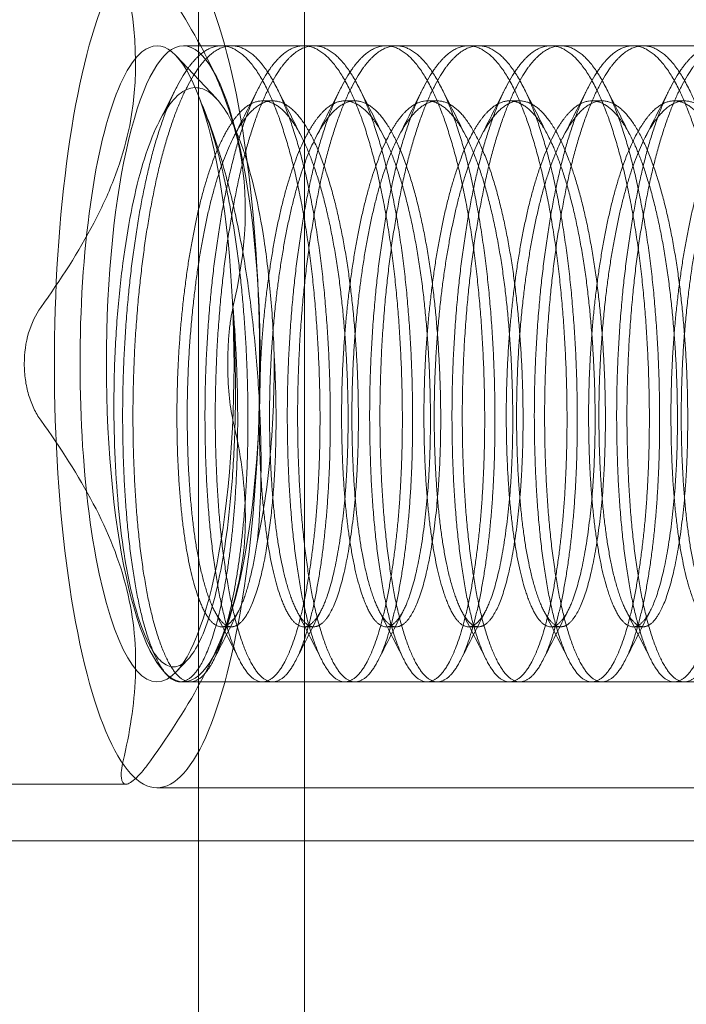
# Model space of a CAD drawing. Extents: x -497 to 185, y -531 to 7.
# Drawn here: x -177 to -177, y -252 to -252 of the extents above; entities that cross this region are included whole.
import ezdxf

# ---------------------------------------------------------------- set-up
doc = ezdxf.new("R2010")
doc.units = 0
doc.header["$MEASUREMENT"] = 0
doc.header["$PDMODE"] = 68
doc.header["$PDSIZE"] = 5
doc.styles.get("Standard").update_dxf_attribs({"font": 'Helvetica LT 57 Condensed_0.ttf'})
doc.dimstyles.new('FEET-METERS', dxfattribs={"dimtxt": 12, "dimasz": 7, "dimexe": 3, "dimexo": 3, "dimgap": 3, "dimtad": 0, "dimdec": 1, "dimzin": 3, "dimdsep": 46, "dimlunit": 4, "dimtxsty": 'Standard', "dimcen": 0.09, "dimadec": 0, "dimazin": 0, "dimtfac": 2, "dimtdec": 1, "dimtofl": 0, "dimtmove": 0, "dimatfit": 3, "dimfxl": 1, "dimfrac": 2, "dimtolj": 1, "dimtzin": 3, "dimarcsym": 0})

# ---------------------------------------------------------------- blocks, each defined once
blk = doc.blocks.new('*D70')
at = {"color": 0, "lineweight": -2, "transparency": 16777216}
for p, q in [((-273.82007, -204.73309), (-273.82007, -7.52095)), ((139.94661, -381.04268), (139.94661, -7.52095)), ((-266.82007, -10.52095), (-131.96709, -10.52095)), ((132.94661, -10.52095), (-29.95028, -10.52095))]:
    blk.add_line(p, q, dxfattribs=at)
at = {"color": 0, "lineweight": 0, "transparency": 16777216}
for points in [[(-266.82007, -9.35428), (-266.82007, -11.68762), (-273.82007, -10.52095)], [(132.94661, -9.35428), (132.94661, -11.68762), (139.94661, -10.52095)]]:
    blk.add_solid(points, dxfattribs=at)
at = {"layer": 'Defpoints', "color": 0, "lineweight": 0, "transparency": 16777216}
for p in [(-273.82007, -10.52095), (-273.82007, -207.73309), (139.94661, -384.04268)]:
    blk.add_point(p, dxfattribs=at)
at = {"color": 0, "lineweight": 0, "transparency": 16777216, "insert": (-80.95868, -10.52095), "char_height": 12, "attachment_point": 5}
blk.add_mtext('\\A1;34\'-6" [10.5M]', dxfattribs=at)
blk = doc.blocks.new('*D71')
at = {"color": 0, "lineweight": -2, "transparency": 16777216}
for p, q in [((-78.50894, -38.1438), (-301.15589, -38.1438)), ((-298.15589, -45.1438), (-298.15589, -159.85536)), ((-298.15589, -479.25857), (-298.15589, -261.87217)), ((34.31632, -486.25857), (-301.15589, -486.25857))]:
    blk.add_line(p, q, dxfattribs=at)
at = {"color": 0, "lineweight": 0, "transparency": 16777216}
for points in [[(-299.32255, -45.1438), (-296.98922, -45.1438), (-298.15589, -38.1438)], [(-299.32255, -479.25857), (-296.98922, -479.25857), (-298.15589, -486.25857)]]:
    blk.add_solid(points, dxfattribs=at)
at = {"layer": 'Defpoints', "color": 0, "lineweight": 0, "transparency": 16777216}
for p in [(-75.50894, -38.1438), (-298.15589, -486.25857), (37.31632, -486.25857)]:
    blk.add_point(p, dxfattribs=at)
at = {"color": 0, "lineweight": 0, "transparency": 16777216, "insert": (-298.15589, -210.86376), "char_height": 12, "attachment_point": 5, "rotation": 90}
blk.add_mtext('\\A1;37\'-4" [11.4M]', dxfattribs=at)
blk = doc.blocks.new('new block')
at = {"color": 0, "linetype": 'Continuous', "lineweight": 0}
for p, q in [((-177.23113, -238.27388), (-177.23113, -252.58638)), ((-177.16863, -241.76566), (-177.16863, -252.58638)), ((-176.46714, -251.85013), (-177.23998, -251.85013)), ((-177.21156, -251.85013), (-177.21762, -251.85013)), ((-177.16305, -251.85013), (-177.16911, -251.85013)), ((-177.11453, -251.85013), (-177.12059, -251.85013)), ((-177.06602, -251.85013), (-177.07208, -251.85013)), ((-177.0175, -251.85013), (-177.02357, -251.85013)), ((-176.96899, -251.85013), (-176.97505, -251.85013)), ((-177.22049, -251.88128), (-177.24419, -251.85605)), ((-177.22039, -251.86852), (-177.22627, -251.85688)), ((-177.1873, -251.88261), (-177.19337, -251.88261)), ((-177.13879, -251.88261), (-177.14485, -251.88261)), ((-177.09027, -251.88261), (-177.09634, -251.88261)), ((-177.04176, -251.88261), (-177.04782, -251.88261)), ((-176.99324, -251.88261), (-176.99931, -251.88261)), ((-176.94473, -251.88261), (-176.95079, -251.88261)), ((-177.21156, -252.19265), (-177.21762, -252.19265)), ((-177.16305, -252.19265), (-177.16911, -252.19265)), ((-177.11453, -252.19265), (-177.12059, -252.19265)), ((-177.06602, -252.19265), (-177.07208, -252.19265)), ((-177.0175, -252.19265), (-177.02357, -252.19265)), ((-176.96899, -252.19265), (-176.97505, -252.19265)), ((-177.25541, -252.21237), (-177.26035, -252.20262)), ((-177.23722, -252.21179), (-177.24419, -252.21921)), ((-177.22039, -252.20675), (-177.22629, -252.21841)), ((-177.23582, -252.22513), (-177.24188, -252.22513)), ((-176.46714, -252.22513), (-177.23998, -252.22513)), ((-177.1873, -252.22513), (-177.19337, -252.22513)), ((-177.13879, -252.22513), (-177.14485, -252.22513)), ((-177.09027, -252.22513), (-177.09634, -252.22513)), ((-177.04176, -252.22513), (-177.04782, -252.22513)), ((-176.99324, -252.22513), (-176.99931, -252.22513)), ((-176.94473, -252.22513), (-176.95079, -252.22513)), ((-177.27377, -252.28545), (-177.42191, -252.28545)), ((-176.52778, -252.28763), (-177.2555, -252.28763)), ((-176.70971, -252.31888), (-177.43743, -252.31888))]:
    blk.add_line(p, q, dxfattribs=at)
for centre, major_axis, start_param, end_param in [((-177.2555, -252.03763), (0, -0.25), 0.197266, 3.338859), ((-177.2555, -252.03763), (0, 0.25), 0.197266, 3.338859), ((-177.2555, -252.03763), (0, 0.1875), -0.588132, 0.197266), ((-177.23998, -252.03763), (0, 0.1875), 0, 1.570796), ((-177.23998, -252.03763), (0, 0.1875), -1.570796, 0), ((-177.2555, -252.03763), (0, 0.1875), 0.197266, 3.338859), ((-177.2555, -252.03763), (0, 0.1875), -1.37353, -0.588132), ((-177.2555, -252.03763), (0, -0.1875), 0.197266, 1.768062), ((-177.23998, -252.03763), (0, -0.1875), -1.570796, 0), ((-177.23998, -252.03763), (0, -0.1875), 0, 1.570796)]:
    blk.add_ellipse(centre, major_axis=major_axis, ratio=0.241922, start_param=start_param, end_param=end_param, dxfattribs=at)
for points, knots in [([(-177.324, -252.0044), (-177.31228, -251.98808), (-177.30162, -251.97158), (-177.28843, -251.94639), (-177.28451, -251.93791), (-177.27783, -251.92077), (-177.27507, -251.91205), (-177.26482, -251.86909), (-177.26781, -251.83606), (-177.27541, -251.80358)], [0.000000297, 0.000000297, 0.000000297, 0.000000297, 0.001848126, 0.001848126, 0.00277204, 0.00277204, 0.003695955, 0.003695955, 0.007391612, 0.007391612, 0.007391612, 0.007391612]), ([(-177.25933, -251.80358), (-177.24762, -251.8199), (-177.23696, -251.83639), (-177.22377, -251.86159), (-177.21985, -251.87007), (-177.21317, -251.88721), (-177.21041, -251.89593), (-177.20015, -251.93889), (-177.20315, -251.97192), (-177.21075, -252.0044)], [0.000000297, 0.000000297, 0.000000297, 0.000000297, 0.001848126, 0.001848126, 0.00277204, 0.00277204, 0.003695955, 0.003695955, 0.007391612, 0.007391612, 0.007391612, 0.007391612]), ([(-177.18652, -252.03154), (-177.1869, -252.01995), (-177.18757, -252.00858), (-177.18953, -251.98629), (-177.19083, -251.97525), (-177.19396, -251.95461), (-177.19579, -251.94489), (-177.19998, -251.92669), (-177.20228, -251.91849), (-177.20724, -251.904), (-177.20995, -251.89762), (-177.21559, -251.88721), (-177.21852, -251.88312), (-177.22464, -251.87722), (-177.22776, -251.87549), (-177.23398, -251.87445), (-177.23713, -251.87516), (-177.2402, -251.87708)], [0, 0, 0, 0, 0.000871495, 0.000871495, 0.001742991, 0.001742991, 0.002614486, 0.002614486, 0.003485981, 0.003485981, 0.004357476, 0.004357476, 0.005228972, 0.005228972, 0.006100467, 0.006100467, 0.006971962, 0.006971962, 0.006971962, 0.006971962]), ([(-177.2402, -251.87708), (-177.2432, -251.87896), (-177.24614, -251.88195), (-177.25189, -251.89011), (-177.25469, -251.89532), (-177.25992, -251.9075), (-177.26237, -251.91452), (-177.26695, -251.93046), (-177.26898, -251.93912), (-177.27262, -251.95774), (-177.27425, -251.96782), (-177.27697, -251.98862), (-177.27808, -251.99934), (-177.27978, -252.02142), (-177.28037, -252.03278), (-177.28097, -252.05517), (-177.28098, -252.06632), (-177.28049, -252.08852), (-177.27999, -252.09923), (-177.27852, -252.11986), (-177.27754, -252.12988), (-177.27514, -252.14853), (-177.27373, -252.15715), (-177.27051, -252.17297), (-177.26868, -252.18021), (-177.26476, -252.19265), (-177.26269, -252.19797), (-177.25829, -252.20673), (-177.25599, -252.21012), (-177.25133, -252.21476), (-177.24894, -252.21605), (-177.24408, -252.21649), (-177.24168, -252.21562), (-177.2393, -252.21372)], [0.00697196, 0.00697196, 0.00697196, 0.00697196, 0.00782557, 0.00782557, 0.00867917, 0.00867917, 0.00953278, 0.00953278, 0.01038638, 0.01038638, 0.01123999, 0.01123999, 0.01209359, 0.01209359, 0.0129472, 0.0129472, 0.0138008, 0.0138008, 0.01465441, 0.01465441, 0.01550801, 0.01550801, 0.01636162, 0.01636162, 0.01721522, 0.01721522, 0.01806883, 0.01806883, 0.01892243, 0.01892243, 0.01977604, 0.01977604, 0.02062964, 0.02062964, 0.02062964, 0.02062964]), ([(-177.23034, -251.88163), (-177.22683, -251.88955), (-177.22353, -251.89834), (-177.2173, -251.91756), (-177.21435, -251.92814), (-177.20905, -251.95024), (-177.20669, -251.96176), (-177.20358, -251.97976), (-177.20261, -251.98591), (-177.20087, -251.99819), (-177.20009, -252.00434), (-177.19797, -252.02283), (-177.19682, -252.03528), (-177.19512, -252.05989), (-177.19457, -252.07174), (-177.1941, -252.09454), (-177.19417, -252.10557), (-177.19492, -252.12559), (-177.1956, -252.13474), (-177.19645, -252.14286)], [0, 0, 0, 0, 0.000946558, 0.000946558, 0.001893116, 0.001893116, 0.002839674, 0.002839674, 0.003312953, 0.003312953, 0.003786232, 0.003786232, 0.00473279, 0.00473279, 0.005679348, 0.005679348, 0.006625906, 0.006625906, 0.007572464, 0.007572464, 0.007572464, 0.007572464]), ([(-177.2393, -252.21372), (-177.23676, -252.21169), (-177.23424, -252.20845), (-177.22947, -252.19976), (-177.22722, -252.19436), (-177.22299, -252.18145), (-177.221, -252.1739), (-177.21748, -252.1573), (-177.21591, -252.14819), (-177.21319, -252.12831), (-177.21209, -252.11779), (-177.21041, -252.09587), (-177.20983, -252.08432), (-177.20922, -252.0608), (-177.2092, -252.04893), (-177.20969, -252.02498), (-177.21022, -252.01283), (-177.21102, -252.00088)], [0.020629641, 0.020629641, 0.020629641, 0.020629641, 0.021542195, 0.021542195, 0.022454749, 0.022454749, 0.023367302, 0.023367302, 0.024279856, 0.024279856, 0.02519241, 0.02519241, 0.026104963, 0.026104963, 0.027017517, 0.027017517, 0.027930071, 0.027930071, 0.027930071, 0.027930071]), ([(-177.33372, -252.03763), (-177.33372, -252.03138), (-177.33283, -252.02509), (-177.32947, -252.01372), (-177.32703, -252.00863), (-177.324, -252.0044)], [0.0009531589, 0.0009531589, 0.0009531589, 0.0009531589, 0.0014292549, 0.0014292549, 0.0019053509, 0.0019053509, 0.0019053509, 0.0019053509]), ([(-177.21075, -252.0044), (-177.21125, -252.00651), (-177.21168, -252.00882), (-177.21244, -252.01383), (-177.21277, -252.01656), (-177.21329, -252.02225), (-177.21348, -252.0252), (-177.21375, -252.03133), (-177.21382, -252.03451), (-177.21382, -252.03763)], [0.0000002954, 0.0000002954, 0.0000002954, 0.0000002954, 0.0002385113, 0.0002385113, 0.0004767272, 0.0004767272, 0.0007149431, 0.0007149431, 0.0009531589, 0.0009531589, 0.0009531589, 0.0009531589]), ([(-177.19645, -252.14286), (-177.1931, -252.12789), (-177.19049, -252.11024), (-177.18794, -252.08156), (-177.18733, -252.07177), (-177.18657, -252.0519), (-177.18642, -252.04173), (-177.18652, -252.03154)], [0, 0, 0, 0, 0.001552413, 0.001552413, 0.002328619, 0.002328619, 0.003104826, 0.003104826, 0.003104826, 0.003104826]), ([(-177.324, -252.07086), (-177.32551, -252.06875), (-177.32687, -252.06644), (-177.32927, -252.06143), (-177.33031, -252.0587), (-177.33199, -252.05301), (-177.33263, -252.05006), (-177.3335, -252.04393), (-177.33372, -252.04076), (-177.33372, -252.03763)], [0.0000002954, 0.0000002954, 0.0000002954, 0.0000002954, 0.0002385113, 0.0002385113, 0.0004767272, 0.0004767272, 0.0007149431, 0.0007149431, 0.0009531589, 0.0009531589, 0.0009531589, 0.0009531589]), ([(-177.21382, -252.03763), (-177.21382, -252.04388), (-177.21355, -252.05017), (-177.21251, -252.06154), (-177.21174, -252.06663), (-177.21075, -252.07086)], [0.0009531589, 0.0009531589, 0.0009531589, 0.0009531589, 0.0014292549, 0.0014292549, 0.0019053509, 0.0019053509, 0.0019053509, 0.0019053509]), ([(-177.27541, -252.27168), (-177.27159, -252.25536), (-177.26892, -252.23887), (-177.26792, -252.21367), (-177.2681, -252.2052), (-177.26971, -252.18805), (-177.27117, -252.17934), (-177.2817, -252.13637), (-177.30068, -252.10334), (-177.324, -252.07086)], [0.000000297, 0.000000297, 0.000000297, 0.000000297, 0.001848126, 0.001848126, 0.00277204, 0.00277204, 0.003695955, 0.003695955, 0.007391612, 0.007391612, 0.007391612, 0.007391612]), ([(-177.21075, -252.07086), (-177.20693, -252.08719), (-177.20425, -252.10368), (-177.20326, -252.12888), (-177.20344, -252.13735), (-177.20505, -252.1545), (-177.20651, -252.16321), (-177.21704, -252.20617), (-177.23602, -252.2392), (-177.25933, -252.27168)], [0.000000297, 0.000000297, 0.000000297, 0.000000297, 0.001848126, 0.001848126, 0.00277204, 0.00277204, 0.003695955, 0.003695955, 0.007391612, 0.007391612, 0.007391612, 0.007391612]), ([(-177.25933, -252.27168), (-177.26085, -252.2738), (-177.26231, -252.2757), (-177.26509, -252.27909), (-177.26644, -252.28057), (-177.26892, -252.28297), (-177.27005, -252.28388), (-177.2721, -252.28513), (-177.27301, -252.28545), (-177.27528, -252.28545), (-177.27622, -252.28417), (-177.27678, -252.27938), (-177.2764, -252.27591), (-177.27541, -252.27168)], [0.000000295, 0.000000295, 0.000000295, 0.000000295, 0.000238427, 0.000238427, 0.000476559, 0.000476559, 0.000714691, 0.000714691, 0.000952823, 0.000952823, 0.001429087, 0.001429087, 0.001905351, 0.001905351, 0.001905351, 0.001905351])]:
    blk.add_open_spline(points, degree=3, knots=knots, dxfattribs=at)
for points, weights, knots in [([(-177.22801, -251.85377), (-177.20655, -251.83855), (-177.18789, -251.88163), (-177.16922, -251.92472), (-177.16251, -252.00088), (-177.15579, -252.07704), (-177.16319, -252.14166), (-177.17058, -252.20627), (-177.18597, -252.22149)], [1, 0.923879532511, 1, 0.923879532511, 1, 0.923879532511, 1, 0.923879532511, 1], [0.05, 0.05, 0.05, 0.05833333, 0.05833333, 0.06666667, 0.06666667, 0.075, 0.075, 0.08333333, 0.08333333, 0.08333333]), ([(-177.17991, -252.22149), (-177.16451, -252.20627), (-177.15712, -252.14166), (-177.14973, -252.07704), (-177.15644, -252.00088), (-177.16316, -251.92472), (-177.18182, -251.88163), (-177.20049, -251.83855), (-177.22194, -251.85377)], [1, 0.923879532511, 1, 0.923879532511, 1, 0.923879532511, 1, 0.923879532511, 1], [0.85, 0.85, 0.85, 0.85833333, 0.85833333, 0.86666667, 0.86666667, 0.875, 0.875, 0.88333333, 0.88333333, 0.88333333]), ([(-177.17949, -251.85377), (-177.15804, -251.83855), (-177.13937, -251.88163), (-177.12071, -251.92472), (-177.11399, -252.00088), (-177.10728, -252.07704), (-177.11467, -252.14166), (-177.12206, -252.20627), (-177.13746, -252.22149)], [1, 0.923879532511, 1, 0.923879532511, 1, 0.923879532511, 1, 0.923879532511, 1], [0.11666667, 0.11666667, 0.11666667, 0.125, 0.125, 0.13333333, 0.13333333, 0.14166667, 0.14166667, 0.15, 0.15, 0.15]), ([(-177.13139, -252.22149), (-177.116, -252.20627), (-177.10861, -252.14166), (-177.10121, -252.07704), (-177.10793, -252.00088), (-177.11464, -251.92472), (-177.13331, -251.88163), (-177.15197, -251.83855), (-177.17343, -251.85377)], [1, 0.923879532511, 1, 0.923879532511, 1, 0.923879532511, 1, 0.923879532511, 1], [0.78333333, 0.78333333, 0.78333333, 0.79166667, 0.79166667, 0.8, 0.8, 0.80833333, 0.80833333, 0.81666667, 0.81666667, 0.81666667]), ([(-177.13098, -251.85377), (-177.10952, -251.83855), (-177.09086, -251.88163), (-177.07219, -251.92472), (-177.06548, -252.00088), (-177.05876, -252.07704), (-177.06616, -252.14166), (-177.07355, -252.20627), (-177.08894, -252.22149)], [1, 0.923879532511, 1, 0.923879532511, 1, 0.923879532511, 1, 0.923879532511, 1], [0.18333333, 0.18333333, 0.18333333, 0.19166667, 0.19166667, 0.2, 0.2, 0.20833333, 0.20833333, 0.21666667, 0.21666667, 0.21666667]), ([(-177.08288, -252.22149), (-177.06748, -252.20627), (-177.06009, -252.14166), (-177.0527, -252.07704), (-177.05941, -252.00088), (-177.06613, -251.92472), (-177.08479, -251.88163), (-177.10346, -251.83855), (-177.12491, -251.85377)], [1, 0.923879532511, 1, 0.923879532511, 1, 0.923879532511, 1, 0.923879532511, 1], [0.71666667, 0.71666667, 0.71666667, 0.725, 0.725, 0.73333333, 0.73333333, 0.74166667, 0.74166667, 0.75, 0.75, 0.75]), ([(-177.08246, -251.85377), (-177.06101, -251.83855), (-177.04234, -251.88163), (-177.02368, -251.92472), (-177.01696, -252.00088), (-177.01025, -252.07704), (-177.01764, -252.14166), (-177.02503, -252.20627), (-177.04043, -252.22149)], [1, 0.923879532511, 1, 0.923879532511, 1, 0.923879532511, 1, 0.923879532511, 1], [0.25, 0.25, 0.25, 0.25833333, 0.25833333, 0.26666667, 0.26666667, 0.275, 0.275, 0.28333333, 0.28333333, 0.28333333]), ([(-177.03436, -252.22149), (-177.01897, -252.20627), (-177.01158, -252.14166), (-177.00419, -252.07704), (-177.0109, -252.00088), (-177.01761, -251.92472), (-177.03628, -251.88163), (-177.05494, -251.83855), (-177.0764, -251.85377)], [1, 0.923879532511, 1, 0.923879532511, 1, 0.923879532511, 1, 0.923879532511, 1], [0.65, 0.65, 0.65, 0.65833333, 0.65833333, 0.66666667, 0.66666667, 0.675, 0.675, 0.68333333, 0.68333333, 0.68333333]), ([(-177.03395, -251.85377), (-177.01249, -251.83855), (-176.99383, -251.88163), (-176.97516, -251.92472), (-176.96845, -252.00088), (-176.96173, -252.07704), (-176.96913, -252.14166), (-176.97652, -252.20627), (-176.99191, -252.22149)], [1, 0.923879532511, 1, 0.923879532511, 1, 0.923879532511, 1, 0.923879532511, 1], [0.31666667, 0.31666667, 0.31666667, 0.325, 0.325, 0.33333333, 0.33333333, 0.34166667, 0.34166667, 0.35, 0.35, 0.35]), ([(-176.98585, -252.22149), (-176.97045, -252.20627), (-176.96306, -252.14166), (-176.95567, -252.07704), (-176.96239, -252.00088), (-176.9691, -251.92472), (-176.98776, -251.88163), (-177.00643, -251.83855), (-177.02788, -251.85377)], [1, 0.923879532511, 1, 0.923879532511, 1, 0.923879532511, 1, 0.923879532511, 1], [0.58333333, 0.58333333, 0.58333333, 0.59166667, 0.59166667, 0.6, 0.6, 0.60833333, 0.60833333, 0.61666667, 0.61666667, 0.61666667]), ([(-176.98543, -251.85377), (-176.96398, -251.83855), (-176.94531, -251.88163), (-176.92665, -251.92472), (-176.91993, -252.00088), (-176.91322, -252.07704), (-176.92061, -252.14166), (-176.928, -252.20627), (-176.9434, -252.22149)], [1, 0.923879532511, 1, 0.923879532511, 1, 0.923879532511, 1, 0.923879532511, 1], [0.38333333, 0.38333333, 0.38333333, 0.39166667, 0.39166667, 0.4, 0.4, 0.40833333, 0.40833333, 0.41666667, 0.41666667, 0.41666667]), ([(-176.93733, -252.22149), (-176.92194, -252.20627), (-176.91455, -252.14166), (-176.90716, -252.07704), (-176.91387, -252.00088), (-176.92058, -251.92472), (-176.93925, -251.88163), (-176.95791, -251.83855), (-176.97937, -251.85377)], [1, 0.923879532511, 1, 0.923879532511, 1, 0.923879532511, 1, 0.923879532511, 1], [0.51666667, 0.51666667, 0.51666667, 0.525, 0.525, 0.53333333, 0.53333333, 0.54166667, 0.54166667, 0.55, 0.55, 0.55]), ([(-177.23449, -252.22149), (-177.24988, -252.23672), (-177.26248, -252.19363), (-177.27508, -252.15054), (-177.27573, -252.07438), (-177.27638, -251.99822), (-177.26292, -251.9336), (-177.24946, -251.86899), (-177.22801, -251.85377)], [1, 0.923879532511, 1, 0.923879532511, 1, 0.923879532511, 1, 0.923879532511, 1], [0.01666667, 0.01666667, 0.01666667, 0.025, 0.025, 0.03333333, 0.03333333, 0.04166667, 0.04166667, 0.05, 0.05, 0.05]), ([(-177.22194, -251.85377), (-177.2434, -251.86899), (-177.25686, -251.9336), (-177.27031, -251.99822), (-177.26966, -252.07438), (-177.26901, -252.15054), (-177.25641, -252.19363), (-177.24381, -252.23672), (-177.22842, -252.22149)], [1, 0.923879532511, 1, 0.923879532511, 1, 0.923879532511, 1, 0.923879532511, 1], [0.88333333, 0.88333333, 0.88333333, 0.89166667, 0.89166667, 0.9, 0.9, 0.90833333, 0.90833333, 0.91666667, 0.91666667, 0.91666667]), ([(-177.18597, -252.22149), (-177.20136, -252.23672), (-177.21396, -252.19363), (-177.22656, -252.15054), (-177.22721, -252.07438), (-177.22786, -251.99822), (-177.21441, -251.9336), (-177.20095, -251.86899), (-177.17949, -251.85377)], [1, 0.923879532511, 1, 0.923879532511, 1, 0.923879532511, 1, 0.923879532511, 1], [0.08333333, 0.08333333, 0.08333333, 0.09166667, 0.09166667, 0.1, 0.1, 0.10833333, 0.10833333, 0.11666667, 0.11666667, 0.11666667]), ([(-177.17343, -251.85377), (-177.19489, -251.86899), (-177.20834, -251.9336), (-177.2218, -251.99822), (-177.22115, -252.07438), (-177.2205, -252.15054), (-177.2079, -252.19363), (-177.1953, -252.23672), (-177.17991, -252.22149)], [1, 0.923879532511, 1, 0.923879532511, 1, 0.923879532511, 1, 0.923879532511, 1], [0.81666667, 0.81666667, 0.81666667, 0.825, 0.825, 0.83333333, 0.83333333, 0.84166667, 0.84166667, 0.85, 0.85, 0.85]), ([(-177.13746, -252.22149), (-177.15285, -252.23672), (-177.16545, -252.19363), (-177.17805, -252.15054), (-177.1787, -252.07438), (-177.17935, -251.99822), (-177.16589, -251.9336), (-177.15244, -251.86899), (-177.13098, -251.85377)], [1, 0.923879532511, 1, 0.923879532511, 1, 0.923879532511, 1, 0.923879532511, 1], [0.15, 0.15, 0.15, 0.15833333, 0.15833333, 0.16666667, 0.16666667, 0.175, 0.175, 0.18333333, 0.18333333, 0.18333333]), ([(-177.12491, -251.85377), (-177.14637, -251.86899), (-177.15983, -251.9336), (-177.17328, -251.99822), (-177.17263, -252.07438), (-177.17198, -252.15054), (-177.15938, -252.19363), (-177.14678, -252.23672), (-177.13139, -252.22149)], [1, 0.923879532511, 1, 0.923879532511, 1, 0.923879532511, 1, 0.923879532511, 1], [0.75, 0.75, 0.75, 0.75833333, 0.75833333, 0.76666667, 0.76666667, 0.775, 0.775, 0.78333333, 0.78333333, 0.78333333]), ([(-177.08894, -252.22149), (-177.10433, -252.23672), (-177.11693, -252.19363), (-177.12953, -252.15054), (-177.13018, -252.07438), (-177.13083, -251.99822), (-177.11738, -251.9336), (-177.10392, -251.86899), (-177.08246, -251.85377)], [1, 0.923879532511, 1, 0.923879532511, 1, 0.923879532511, 1, 0.923879532511, 1], [0.21666667, 0.21666667, 0.21666667, 0.225, 0.225, 0.23333333, 0.23333333, 0.24166667, 0.24166667, 0.25, 0.25, 0.25]), ([(-177.0764, -251.85377), (-177.09786, -251.86899), (-177.11131, -251.9336), (-177.12477, -251.99822), (-177.12412, -252.07438), (-177.12347, -252.15054), (-177.11087, -252.19363), (-177.09827, -252.23672), (-177.08288, -252.22149)], [1, 0.923879532511, 1, 0.923879532511, 1, 0.923879532511, 1, 0.923879532511, 1], [0.68333333, 0.68333333, 0.68333333, 0.69166667, 0.69166667, 0.7, 0.7, 0.70833333, 0.70833333, 0.71666667, 0.71666667, 0.71666667]), ([(-177.04043, -252.22149), (-177.05582, -252.23672), (-177.06842, -252.19363), (-177.08102, -252.15054), (-177.08167, -252.07438), (-177.08232, -251.99822), (-177.06886, -251.9336), (-177.05541, -251.86899), (-177.03395, -251.85377)], [1, 0.923879532511, 1, 0.923879532511, 1, 0.923879532511, 1, 0.923879532511, 1], [0.28333333, 0.28333333, 0.28333333, 0.29166667, 0.29166667, 0.3, 0.3, 0.30833333, 0.30833333, 0.31666667, 0.31666667, 0.31666667]), ([(-177.02788, -251.85377), (-177.04934, -251.86899), (-177.0628, -251.9336), (-177.07625, -251.99822), (-177.0756, -252.07438), (-177.07495, -252.15054), (-177.06235, -252.19363), (-177.04975, -252.23672), (-177.03436, -252.22149)], [1, 0.923879532511, 1, 0.923879532511, 1, 0.923879532511, 1, 0.923879532511, 1], [0.61666667, 0.61666667, 0.61666667, 0.625, 0.625, 0.63333333, 0.63333333, 0.64166667, 0.64166667, 0.65, 0.65, 0.65]), ([(-176.99191, -252.22149), (-177.0073, -252.23672), (-177.0199, -252.19363), (-177.0325, -252.15054), (-177.03315, -252.07438), (-177.0338, -251.99822), (-177.02035, -251.9336), (-177.00689, -251.86899), (-176.98543, -251.85377)], [1, 0.923879532511, 1, 0.923879532511, 1, 0.923879532511, 1, 0.923879532511, 1], [0.35, 0.35, 0.35, 0.35833333, 0.35833333, 0.36666667, 0.36666667, 0.375, 0.375, 0.38333333, 0.38333333, 0.38333333]), ([(-176.97937, -251.85377), (-177.00083, -251.86899), (-177.01428, -251.9336), (-177.02774, -251.99822), (-177.02709, -252.07438), (-177.02644, -252.15054), (-177.01384, -252.19363), (-177.00124, -252.23672), (-176.98585, -252.22149)], [1, 0.923879532511, 1, 0.923879532511, 1, 0.923879532511, 1, 0.923879532511, 1], [0.55, 0.55, 0.55, 0.55833333, 0.55833333, 0.56666667, 0.56666667, 0.575, 0.575, 0.58333333, 0.58333333, 0.58333333]), ([(-176.9434, -252.22149), (-176.95879, -252.23672), (-176.97139, -252.19363), (-176.98399, -252.15054), (-176.98464, -252.07438), (-176.98529, -251.99822), (-176.97183, -251.9336), (-176.95838, -251.86899), (-176.93692, -251.85377)], [1, 0.923879532511, 1, 0.923879532511, 1, 0.923879532511, 1, 0.923879532511, 1], [0.41666667, 0.41666667, 0.41666667, 0.425, 0.425, 0.43333333, 0.43333333, 0.44166667, 0.44166667, 0.45, 0.45, 0.45]), ([(-176.93086, -251.85377), (-176.95231, -251.86899), (-176.96577, -251.9336), (-176.97922, -251.99822), (-176.97857, -252.07438), (-176.97792, -252.15054), (-176.96532, -252.19363), (-176.95272, -252.23672), (-176.93733, -252.22149)], [1, 0.923879532511, 1, 0.923879532511, 1, 0.923879532511, 1, 0.923879532511, 1], [0.48333333, 0.48333333, 0.48333333, 0.49166667, 0.49166667, 0.5, 0.5, 0.50833333, 0.50833333, 0.51666667, 0.51666667, 0.51666667]), ([(-177.19645, -252.14286), (-177.20221, -252.17979), (-177.21177, -252.18965), (-177.22397, -252.20223), (-177.23386, -252.16661), (-177.24375, -252.13098), (-177.24377, -252.06801), (-177.24378, -252.00505), (-177.23213, -251.95162), (-177.22048, -251.8982), (-177.20221, -251.88561), (-177.18395, -251.87303), (-177.16799, -251.90865), (-177.15203, -251.94428), (-177.14596, -252.00725), (-177.13988, -252.07022), (-177.14547, -252.12364), (-177.15105, -252.17706), (-177.16325, -252.18965), (-177.17545, -252.20223), (-177.18535, -252.16661), (-177.19524, -252.13098), (-177.19525, -252.06801), (-177.19526, -252.00505), (-177.18361, -251.95162), (-177.17196, -251.8982), (-177.1537, -251.88561), (-177.13543, -251.87303), (-177.11947, -251.90865), (-177.10352, -251.94428), (-177.09744, -252.00725), (-177.09136, -252.07022), (-177.09695, -252.12364), (-177.10254, -252.17706), (-177.11474, -252.18965), (-177.12694, -252.20223), (-177.13683, -252.16661), (-177.14672, -252.13098), (-177.14674, -252.06801), (-177.14675, -252.00505), (-177.1351, -251.95162), (-177.12345, -251.8982), (-177.10518, -251.88561), (-177.08692, -251.87303), (-177.07096, -251.90865), (-177.055, -251.94428), (-177.04893, -252.00725), (-177.04285, -252.07022), (-177.04844, -252.12364), (-177.05402, -252.17706), (-177.06622, -252.18965), (-177.07842, -252.20223), (-177.08832, -252.16661), (-177.09821, -252.13098), (-177.09822, -252.06801), (-177.09823, -252.00505), (-177.08658, -251.95162), (-177.07493, -251.8982), (-177.05667, -251.88561), (-177.0384, -251.87303), (-177.02244, -251.90865), (-177.00649, -251.94428), (-177.00041, -252.00725), (-176.99433, -252.07022), (-176.99992, -252.12364), (-177.00551, -252.17706), (-177.01771, -252.18965), (-177.02991, -252.20223), (-177.0398, -252.16661), (-177.04969, -252.13098), (-177.04971, -252.06801), (-177.04972, -252.00505), (-177.03807, -251.95162), (-177.02642, -251.8982), (-177.00815, -251.88561), (-176.98989, -251.87303), (-176.97393, -251.90865), (-176.95797, -251.94428), (-176.9519, -252.00725), (-176.94582, -252.07022), (-176.95141, -252.12364), (-176.95699, -252.17706), (-176.96919, -252.18965), (-176.98139, -252.20223), (-176.99129, -252.16661), (-177.00118, -252.13098), (-177.00119, -252.06801), (-177.0012, -252.00505), (-176.98955, -251.95162), (-176.9779, -251.8982), (-176.95964, -251.88561), (-176.94137, -251.87303), (-176.92541, -251.90865), (-176.90946, -251.94428), (-176.90338, -252.00725), (-176.8973, -252.07022), (-176.90289, -252.12364), (-176.90848, -252.17706), (-176.92068, -252.18965), (-176.93288, -252.20223), (-176.94277, -252.16661), (-176.95266, -252.13098), (-176.95268, -252.06801), (-176.95269, -252.00505), (-176.94104, -251.95162), (-176.92939, -251.8982), (-176.91112, -251.88561), (-176.89286, -251.87303), (-176.8769, -251.90865), (-176.86094, -251.94428), (-176.85487, -252.00725), (-176.84879, -252.07022), (-176.85438, -252.12364), (-176.85996, -252.17706), (-176.87216, -252.18965), (-176.88437, -252.20223), (-176.89426, -252.16661), (-176.90415, -252.13098), (-176.90416, -252.06801), (-176.90417, -252.00505), (-176.89252, -251.95162), (-176.88087, -251.8982), (-176.86261, -251.88561), (-176.84434, -251.87303), (-176.82839, -251.90865), (-176.81243, -251.94428), (-176.80635, -252.00725), (-176.80028, -252.07022), (-176.80586, -252.12364), (-176.81145, -252.17706), (-176.82365, -252.18965), (-176.83585, -252.20223), (-176.84574, -252.16661), (-176.85563, -252.13098), (-176.85565, -252.06801), (-176.85566, -252.00505), (-176.84401, -251.95162), (-176.83236, -251.8982), (-176.81409, -251.88561), (-176.79583, -251.87303), (-176.77987, -251.90865), (-176.76391, -251.94428), (-176.75784, -252.00725), (-176.75176, -252.07022), (-176.75735, -252.12364), (-176.76293, -252.17706), (-176.77513, -252.18965), (-176.78734, -252.20223), (-176.79723, -252.16661), (-176.80712, -252.13098), (-176.80713, -252.06801), (-176.80715, -252.00505), (-176.79549, -251.95162), (-176.78384, -251.8982), (-176.76558, -251.88561), (-176.74731, -251.87303), (-176.73136, -251.90865), (-176.7154, -251.94428), (-176.70932, -252.00725), (-176.70325, -252.07022), (-176.70883, -252.12364), (-176.71442, -252.17706), (-176.72662, -252.18965), (-176.73882, -252.20223), (-176.74871, -252.16661), (-176.75861, -252.13098), (-176.75862, -252.06801), (-176.75863, -252.00505), (-176.74698, -251.95162), (-176.73533, -251.8982), (-176.71706, -251.88561), (-176.6988, -251.87303), (-176.68284, -251.90865), (-176.66688, -251.94428), (-176.66081, -252.00725), (-176.65473, -252.07022), (-176.66032, -252.12364), (-176.6659, -252.17706), (-176.67811, -252.18965), (-176.69031, -252.20223), (-176.7002, -252.16661), (-176.71009, -252.13098), (-176.7101, -252.06801), (-176.71012, -252.00505), (-176.69846, -251.95162), (-176.68681, -251.8982), (-176.66855, -251.88561), (-176.65028, -251.87303), (-176.63433, -251.90865), (-176.61837, -251.94428), (-176.61229, -252.00725), (-176.60622, -252.07022), (-176.6118, -252.12364), (-176.61739, -252.17706), (-176.62959, -252.18965), (-176.64179, -252.20223), (-176.65168, -252.16661), (-176.66158, -252.13098), (-176.66159, -252.06801), (-176.6616, -252.00505), (-176.64995, -251.95162), (-176.6383, -251.8982), (-176.62003, -251.88561), (-176.60177, -251.87303), (-176.58581, -251.90865), (-176.56985, -251.94428), (-176.56378, -252.00725), (-176.5577, -252.07022), (-176.56329, -252.12364), (-176.56887, -252.17706), (-176.58108, -252.18965), (-176.59328, -252.20223), (-176.60317, -252.16661), (-176.61306, -252.13098), (-176.61307, -252.06801), (-176.61309, -252.00505), (-176.60144, -251.95162), (-176.58978, -251.8982), (-176.57152, -251.88561), (-176.55325, -251.87303), (-176.5373, -251.90865), (-176.52134, -251.94428), (-176.51526, -252.00725)], [0.975309662973, 0.939381809916, 1, 0.923879532511, 1, 0.923879532511, 1, 0.923879532511, 1, 0.923879532511, 1, 0.923879532511, 1, 0.923879532511, 1, 0.923879532511, 1, 0.923879532511, 1, 0.923879532511, 1, 0.923879532511, 1, 0.923879532511, 1, 0.923879532511, 1, 0.923879532511, 1, 0.923879532511, 1, 0.923879532511, 1, 0.923879532511, 1, 0.923879532511, 1, 0.923879532511, 1, 0.923879532511, 1, 0.923879532511, 1, 0.923879532511, 1, 0.923879532511, 1, 0.923879532511, 1, 0.923879532511, 1, 0.923879532511, 1, 0.923879532511, 1, 0.923879532511, 1, 0.923879532511, 1, 0.923879532511, 1, 0.923879532511, 1, 0.923879532511, 1, 0.923879532511, 1, 0.923879532511, 1, 0.923879532511, 1, 0.923879532511, 1, 0.923879532511, 1, 0.923879532511, 1, 0.923879532511, 1, 0.923879532511, 1, 0.923879532511, 1, 0.923879532511, 1, 0.923879532511, 1, 0.923879532511, 1, 0.923879532511, 1, 0.923879532511, 1, 0.923879532511, 1, 0.923879532511, 1, 0.923879532511, 1, 0.923879532511, 1, 0.923879532511, 1, 0.923879532511, 1, 0.923879532511, 1, 0.923879532511, 1, 0.923879532511, 1, 0.923879532511, 1, 0.923879532511, 1, 0.923879532511, 1, 0.923879532511, 1, 0.923879532511, 1, 0.923879532511, 1, 0.923879532511, 1, 0.923879532511, 1, 0.923879532511, 1, 0.923879532511, 1, 0.923879532511, 1, 0.923879532511, 1, 0.923879532511, 1, 0.923879532511, 1, 0.923879532511, 1, 0.923879532511, 1, 0.923879532511, 1, 0.923879532511, 1, 0.923879532511, 1, 0.923879532511, 1, 0.923879532511, 1, 0.923879532511, 1, 0.923879532511, 1, 0.923879532511, 1, 0.923879532511, 1, 0.923879532511, 1, 0.923879532511, 1, 0.923879532511, 1, 0.923879532511, 1, 0.923879532511, 1, 0.923879532511, 1, 0.923879532511, 1, 0.923879532511, 1, 0.923879532511, 1, 0.923879532511, 1, 0.923879532511, 1, 0.923879532511, 1, 0.923879532511, 1, 0.923879532511, 1, 0.923879532511, 1, 0.923879532511, 1, 0.923879532511, 1, 0.923879532511, 1, 0.923879532511, 1, 0.923879532511, 1, 0.923879532511, 1, 0.923879532511, 1, 0.923879532511, 1, 0.923879532511, 1, 0.923879532511, 1, 0.923879532511, 1, 0.923879532511, 1, 0.923879532511, 1, 0.923879532511, 1, 0.923879532511, 1, 0.923879532511, 1], [0.0766971, 0.0766971, 0.0766971, 0.0833333, 0.0833333, 0.0916667, 0.0916667, 0.1, 0.1, 0.1083333, 0.1083333, 0.1166667, 0.1166667, 0.125, 0.125, 0.1333333, 0.1333333, 0.1416667, 0.1416667, 0.15, 0.15, 0.1583333, 0.1583333, 0.1666667, 0.1666667, 0.175, 0.175, 0.1833333, 0.1833333, 0.1916667, 0.1916667, 0.2, 0.2, 0.2083333, 0.2083333, 0.2166667, 0.2166667, 0.225, 0.225, 0.2333333, 0.2333333, 0.2416667, 0.2416667, 0.25, 0.25, 0.2583333, 0.2583333, 0.2666667, 0.2666667, 0.275, 0.275, 0.2833333, 0.2833333, 0.2916667, 0.2916667, 0.3, 0.3, 0.3083333, 0.3083333, 0.3166667, 0.3166667, 0.325, 0.325, 0.3333333, 0.3333333, 0.3416667, 0.3416667, 0.35, 0.35, 0.3583333, 0.3583333, 0.3666667, 0.3666667, 0.375, 0.375, 0.3833333, 0.3833333, 0.3916667, 0.3916667, 0.4, 0.4, 0.4083333, 0.4083333, 0.4166667, 0.4166667, 0.425, 0.425, 0.4333333, 0.4333333, 0.4416667, 0.4416667, 0.45, 0.45, 0.4583333, 0.4583333, 0.4666667, 0.4666667, 0.475, 0.475, 0.4833333, 0.4833333, 0.4916667, 0.4916667, 0.5, 0.5, 0.5083333, 0.5083333, 0.5166667, 0.5166667, 0.525, 0.525, 0.5333333, 0.5333333, 0.5416667, 0.5416667, 0.55, 0.55, 0.5583333, 0.5583333, 0.5666667, 0.5666667, 0.575, 0.575, 0.5833333, 0.5833333, 0.5916667, 0.5916667, 0.6, 0.6, 0.6083333, 0.6083333, 0.6166667, 0.6166667, 0.625, 0.625, 0.6333333, 0.6333333, 0.6416667, 0.6416667, 0.65, 0.65, 0.6583333, 0.6583333, 0.6666667, 0.6666667, 0.675, 0.675, 0.6833333, 0.6833333, 0.6916667, 0.6916667, 0.7, 0.7, 0.7083333, 0.7083333, 0.7166667, 0.7166667, 0.725, 0.725, 0.7333333, 0.7333333, 0.7416667, 0.7416667, 0.75, 0.75, 0.7583333, 0.7583333, 0.7666667, 0.7666667, 0.775, 0.775, 0.7833333, 0.7833333, 0.7916667, 0.7916667, 0.8, 0.8, 0.8083333, 0.8083333, 0.8166667, 0.8166667, 0.825, 0.825, 0.8333333, 0.8333333, 0.8416667, 0.8416667, 0.85, 0.85, 0.8583333, 0.8583333, 0.8666667, 0.8666667, 0.875, 0.875, 0.8833333, 0.8833333, 0.8916667, 0.8916667, 0.9, 0.9, 0.9083333, 0.9083333, 0.9166667, 0.9166667, 0.925, 0.925, 0.9333333, 0.9333333, 0.9416667, 0.9416667, 0.95, 0.95, 0.9583333, 0.9583333, 0.9666667, 0.9666667, 0.975, 0.975, 0.9833333, 0.9833333, 0.9916667, 0.9916667, 1, 1, 1]), ([(-177.18652, -252.03154), (-177.18354, -252.0818), (-177.18792, -252.12364), (-177.1935, -252.17706), (-177.2057, -252.18965), (-177.2179, -252.20223), (-177.2278, -252.16661), (-177.23769, -252.13098), (-177.2377, -252.06801), (-177.23771, -252.00505), (-177.22606, -251.95162), (-177.21441, -251.8982), (-177.19615, -251.88561), (-177.17788, -251.87303), (-177.16192, -251.90865), (-177.14597, -251.94428), (-177.13989, -252.00725), (-177.13381, -252.07022), (-177.1394, -252.12364), (-177.14499, -252.17706), (-177.15719, -252.18965), (-177.16939, -252.20223), (-177.17928, -252.16661), (-177.18917, -252.13098), (-177.18919, -252.06801), (-177.1892, -252.00505), (-177.17755, -251.95162), (-177.1659, -251.8982), (-177.14763, -251.88561), (-177.12937, -251.87303), (-177.11341, -251.90865), (-177.09745, -251.94428), (-177.09138, -252.00725), (-177.0853, -252.07022), (-177.09089, -252.12364), (-177.09647, -252.17706), (-177.10867, -252.18965), (-177.12087, -252.20223), (-177.13077, -252.16661), (-177.14066, -252.13098), (-177.14067, -252.06801), (-177.14068, -252.00505), (-177.12903, -251.95162), (-177.11738, -251.8982), (-177.09912, -251.88561), (-177.08085, -251.87303), (-177.06489, -251.90865), (-177.04894, -251.94428), (-177.04286, -252.00725), (-177.03678, -252.07022), (-177.04237, -252.12364), (-177.04796, -252.17706), (-177.06016, -252.18965), (-177.07236, -252.20223), (-177.08225, -252.16661), (-177.09214, -252.13098), (-177.09216, -252.06801), (-177.09217, -252.00505), (-177.08052, -251.95162), (-177.06887, -251.8982), (-177.0506, -251.88561), (-177.03234, -251.87303), (-177.01638, -251.90865), (-177.00042, -251.94428), (-176.99435, -252.00725), (-176.98827, -252.07022), (-176.99386, -252.12364), (-176.99944, -252.17706), (-177.01164, -252.18965), (-177.02385, -252.20223), (-177.03374, -252.16661), (-177.04363, -252.13098), (-177.04364, -252.06801), (-177.04365, -252.00505), (-177.032, -251.95162), (-177.02035, -251.8982), (-177.00209, -251.88561), (-176.98382, -251.87303), (-176.96787, -251.90865), (-176.95191, -251.94428), (-176.94583, -252.00725), (-176.93976, -252.07022), (-176.94534, -252.12364), (-176.95093, -252.17706), (-176.96313, -252.18965), (-176.97533, -252.20223), (-176.98522, -252.16661), (-176.99511, -252.13098), (-176.99513, -252.06801), (-176.99514, -252.00505), (-176.98349, -251.95162), (-176.97184, -251.8982), (-176.95357, -251.88561), (-176.93531, -251.87303), (-176.91935, -251.90865), (-176.90339, -251.94428), (-176.89732, -252.00725), (-176.89124, -252.07022), (-176.89683, -252.12364), (-176.90241, -252.17706), (-176.91461, -252.18965), (-176.92682, -252.20223), (-176.93671, -252.16661), (-176.9466, -252.13098), (-176.94661, -252.06801), (-176.94663, -252.00505), (-176.93497, -251.95162), (-176.92332, -251.8982), (-176.90506, -251.88561), (-176.88679, -251.87303), (-176.87084, -251.90865), (-176.85488, -251.94428), (-176.8488, -252.00725), (-176.84273, -252.07022), (-176.84831, -252.12364), (-176.8539, -252.17706), (-176.8661, -252.18965), (-176.8783, -252.20223), (-176.88819, -252.16661), (-176.89809, -252.13098), (-176.8981, -252.06801), (-176.89811, -252.00505), (-176.88646, -251.95162), (-176.87481, -251.8982), (-176.85654, -251.88561), (-176.83828, -251.87303), (-176.82232, -251.90865), (-176.80636, -251.94428), (-176.80029, -252.00725), (-176.79421, -252.07022), (-176.7998, -252.12364), (-176.80538, -252.17706), (-176.81759, -252.18965), (-176.82979, -252.20223), (-176.83968, -252.16661), (-176.84957, -252.13098), (-176.84958, -252.06801), (-176.8496, -252.00505), (-176.83794, -251.95162), (-176.82629, -251.8982), (-176.80803, -251.88561), (-176.78976, -251.87303), (-176.77381, -251.90865), (-176.75785, -251.94428), (-176.75177, -252.00725), (-176.7457, -252.07022), (-176.75128, -252.12364), (-176.75687, -252.17706), (-176.76907, -252.18965), (-176.78127, -252.20223), (-176.79116, -252.16661), (-176.80106, -252.13098), (-176.80107, -252.06801), (-176.80108, -252.00505), (-176.78943, -251.95162), (-176.77778, -251.8982), (-176.75951, -251.88561), (-176.74125, -251.87303), (-176.72529, -251.90865), (-176.70933, -251.94428), (-176.70326, -252.00725), (-176.69718, -252.07022), (-176.70277, -252.12364), (-176.70835, -252.17706), (-176.72056, -252.18965), (-176.73276, -252.20223), (-176.74265, -252.16661), (-176.75254, -252.13098), (-176.75255, -252.06801), (-176.75257, -252.00505), (-176.74092, -251.95162), (-176.72926, -251.8982), (-176.711, -251.88561), (-176.69273, -251.87303), (-176.67678, -251.90865), (-176.66082, -251.94428), (-176.65474, -252.00725), (-176.64867, -252.07022), (-176.65425, -252.12364), (-176.65984, -252.17706), (-176.67204, -252.18965), (-176.68424, -252.20223), (-176.69413, -252.16661), (-176.70403, -252.13098), (-176.70404, -252.06801), (-176.70405, -252.00505), (-176.6924, -251.95162), (-176.68075, -251.8982), (-176.66248, -251.88561), (-176.64422, -251.87303), (-176.62826, -251.90865), (-176.61231, -251.94428), (-176.60623, -252.00725), (-176.60015, -252.07022), (-176.60574, -252.12364), (-176.61132, -252.17706), (-176.62353, -252.18965), (-176.63573, -252.20223), (-176.64562, -252.16661), (-176.65551, -252.13098), (-176.65552, -252.06801), (-176.65554, -252.00505), (-176.64389, -251.95162), (-176.63223, -251.8982), (-176.61397, -251.88561), (-176.5957, -251.87303), (-176.57975, -251.90865), (-176.56379, -251.94428), (-176.55771, -252.00725), (-176.55164, -252.07022), (-176.55722, -252.12364), (-176.56281, -252.17706), (-176.57501, -252.18965), (-176.58721, -252.20223), (-176.5971, -252.16661), (-176.607, -252.13098), (-176.60701, -252.06801), (-176.60702, -252.00505), (-176.59537, -251.95162), (-176.58372, -251.8982), (-176.56545, -251.88561), (-176.54719, -251.87303), (-176.53123, -251.90865), (-176.51528, -251.94428), (-176.5092, -252.00725)], [0.975309662973, 0.939381809917, 1, 0.923879532511, 1, 0.923879532511, 1, 0.923879532511, 1, 0.923879532511, 1, 0.923879532511, 1, 0.923879532511, 1, 0.923879532511, 1, 0.923879532511, 1, 0.923879532511, 1, 0.923879532511, 1, 0.923879532511, 1, 0.923879532511, 1, 0.923879532511, 1, 0.923879532511, 1, 0.923879532511, 1, 0.923879532511, 1, 0.923879532511, 1, 0.923879532511, 1, 0.923879532511, 1, 0.923879532511, 1, 0.923879532511, 1, 0.923879532511, 1, 0.923879532511, 1, 0.923879532511, 1, 0.923879532511, 1, 0.923879532511, 1, 0.923879532511, 1, 0.923879532511, 1, 0.923879532511, 1, 0.923879532511, 1, 0.923879532511, 1, 0.923879532511, 1, 0.923879532511, 1, 0.923879532511, 1, 0.923879532511, 1, 0.923879532511, 1, 0.923879532511, 1, 0.923879532511, 1, 0.923879532511, 1, 0.923879532511, 1, 0.923879532511, 1, 0.923879532511, 1, 0.923879532511, 1, 0.923879532511, 1, 0.923879532511, 1, 0.923879532511, 1, 0.923879532511, 1, 0.923879532511, 1, 0.923879532511, 1, 0.923879532511, 1, 0.923879532511, 1, 0.923879532511, 1, 0.923879532511, 1, 0.923879532511, 1, 0.923879532511, 1, 0.923879532511, 1, 0.923879532511, 1, 0.923879532511, 1, 0.923879532511, 1, 0.923879532511, 1, 0.923879532511, 1, 0.923879532511, 1, 0.923879532511, 1, 0.923879532511, 1, 0.923879532511, 1, 0.923879532511, 1, 0.923879532511, 1, 0.923879532511, 1, 0.923879532511, 1, 0.923879532511, 1, 0.923879532511, 1, 0.923879532511, 1, 0.923879532511, 1, 0.923879532511, 1, 0.923879532511, 1, 0.923879532511, 1, 0.923879532511, 1, 0.923879532511, 1, 0.923879532511, 1, 0.923879532511, 1, 0.923879532511, 1, 0.923879532511, 1, 0.923879532511, 1, 0.923879532511, 1, 0.923879532511, 1, 0.923879532511, 1, 0.923879532511, 1, 0.923879532511, 1, 0.923879532511, 1, 0.923879532511, 1, 0.923879532511, 1, 0.923879532511, 1, 0.923879532511, 1, 0.923879532511, 1, 0.923879532511, 1, 0.923879532511, 1, 0.923879532511, 1, 0.923879532511, 1, 0.923879532511, 1, 0.923879532511, 1, 0.923879532511, 1, 0.923879532511, 1, 0.923879532511, 1, 0.923879532511, 1, 0.923879532511, 1, 0.923879532511, 1, 0.923879532511, 1, 0.923879532511, 1, 0.923879532511, 1, 0.923879532511, 1, 0.923879532511, 1], [0.0683638, 0.0683638, 0.0683638, 0.075, 0.075, 0.0833333, 0.0833333, 0.0916667, 0.0916667, 0.1, 0.1, 0.1083333, 0.1083333, 0.1166667, 0.1166667, 0.125, 0.125, 0.1333333, 0.1333333, 0.1416667, 0.1416667, 0.15, 0.15, 0.1583333, 0.1583333, 0.1666667, 0.1666667, 0.175, 0.175, 0.1833333, 0.1833333, 0.1916667, 0.1916667, 0.2, 0.2, 0.2083333, 0.2083333, 0.2166667, 0.2166667, 0.225, 0.225, 0.2333333, 0.2333333, 0.2416667, 0.2416667, 0.25, 0.25, 0.2583333, 0.2583333, 0.2666667, 0.2666667, 0.275, 0.275, 0.2833333, 0.2833333, 0.2916667, 0.2916667, 0.3, 0.3, 0.3083333, 0.3083333, 0.3166667, 0.3166667, 0.325, 0.325, 0.3333333, 0.3333333, 0.3416667, 0.3416667, 0.35, 0.35, 0.3583333, 0.3583333, 0.3666667, 0.3666667, 0.375, 0.375, 0.3833333, 0.3833333, 0.3916667, 0.3916667, 0.4, 0.4, 0.4083333, 0.4083333, 0.4166667, 0.4166667, 0.425, 0.425, 0.4333333, 0.4333333, 0.4416667, 0.4416667, 0.45, 0.45, 0.4583333, 0.4583333, 0.4666667, 0.4666667, 0.475, 0.475, 0.4833333, 0.4833333, 0.4916667, 0.4916667, 0.5, 0.5, 0.5083333, 0.5083333, 0.5166667, 0.5166667, 0.525, 0.525, 0.5333333, 0.5333333, 0.5416667, 0.5416667, 0.55, 0.55, 0.5583333, 0.5583333, 0.5666667, 0.5666667, 0.575, 0.575, 0.5833333, 0.5833333, 0.5916667, 0.5916667, 0.6, 0.6, 0.6083333, 0.6083333, 0.6166667, 0.6166667, 0.625, 0.625, 0.6333333, 0.6333333, 0.6416667, 0.6416667, 0.65, 0.65, 0.6583333, 0.6583333, 0.6666667, 0.6666667, 0.675, 0.675, 0.6833333, 0.6833333, 0.6916667, 0.6916667, 0.7, 0.7, 0.7083333, 0.7083333, 0.7166667, 0.7166667, 0.725, 0.725, 0.7333333, 0.7333333, 0.7416667, 0.7416667, 0.75, 0.75, 0.7583333, 0.7583333, 0.7666667, 0.7666667, 0.775, 0.775, 0.7833333, 0.7833333, 0.7916667, 0.7916667, 0.8, 0.8, 0.8083333, 0.8083333, 0.8166667, 0.8166667, 0.825, 0.825, 0.8333333, 0.8333333, 0.8416667, 0.8416667, 0.85, 0.85, 0.8583333, 0.8583333, 0.8666667, 0.8666667, 0.875, 0.875, 0.8833333, 0.8833333, 0.8916667, 0.8916667, 0.9, 0.9, 0.9083333, 0.9083333, 0.9166667, 0.9166667, 0.925, 0.925, 0.9333333, 0.9333333, 0.9416667, 0.9416667, 0.95, 0.95, 0.9583333, 0.9583333, 0.9666667, 0.9666667, 0.975, 0.975, 0.9833333, 0.9833333, 0.9916667, 0.9916667, 1, 1, 1]), ([(-177.22842, -252.22149), (-177.21303, -252.20627), (-177.20564, -252.14166), (-177.19824, -252.07704), (-177.20496, -252.00088), (-177.21167, -251.92472), (-177.23034, -251.88163)], [1, 0.923879532511, 1, 0.923879532511, 1, 0.923879532511, 1], [0.91666667, 0.91666667, 0.91666667, 0.925, 0.925, 0.93333333, 0.93333333, 0.94166667, 0.94166667, 0.94166667]), ([(-177.21102, -252.00088), (-177.20431, -252.07704), (-177.2117, -252.14166), (-177.21909, -252.20627), (-177.23449, -252.22149)], [1, 0.923879532511, 1, 0.923879532511, 1], [0, 0, 0, 0.00833333, 0.00833333, 0.01666667, 0.01666667, 0.01666667])]:
    blk.add_rational_spline(points, weights, degree=2, knots=knots, dxfattribs=at)
for points in [[(-177.25429, -251.89492), (-177.25091, -251.88827), (-177.24753, -251.8816), (-177.24415, -251.87494)], [(-177.21053, -251.9043), (-177.20556, -251.89452), (-177.2006, -251.88473), (-177.19563, -251.87494)], [(-177.18511, -251.87461), (-177.18015, -251.88439), (-177.1752, -251.89416), (-177.17024, -251.90393)], [(-177.16202, -251.9043), (-177.15705, -251.89452), (-177.15208, -251.88473), (-177.14712, -251.87494)], [(-177.13659, -251.87461), (-177.13164, -251.88439), (-177.12668, -251.89416), (-177.12172, -251.90393)], [(-177.1135, -251.9043), (-177.10853, -251.89452), (-177.10357, -251.88473), (-177.0986, -251.87494)], [(-177.08808, -251.87461), (-177.08312, -251.88439), (-177.07817, -251.89416), (-177.07321, -251.90393)], [(-177.06499, -251.9043), (-177.06002, -251.89452), (-177.05505, -251.88473), (-177.05009, -251.87494)], [(-177.03956, -251.87461), (-177.03461, -251.88439), (-177.02965, -251.89416), (-177.02469, -251.90393)], [(-177.01647, -251.9043), (-177.0115, -251.89452), (-177.00654, -251.88473), (-177.00158, -251.87494)], [(-176.99105, -251.87461), (-176.98609, -251.88439), (-176.98114, -251.89416), (-176.97618, -251.90393)], [(-176.96796, -251.9043), (-176.96299, -251.89452), (-176.95802, -251.88473), (-176.95306, -251.87494)], [(-177.20724, -252.18293), (-177.21221, -252.19273), (-177.21718, -252.20252), (-177.22215, -252.21232)], [(-177.15872, -252.18293), (-177.1637, -252.19273), (-177.16867, -252.20252), (-177.17364, -252.21232)], [(-177.11021, -252.18293), (-177.11518, -252.19273), (-177.12015, -252.20252), (-177.12512, -252.21232)], [(-177.06169, -252.18293), (-177.06667, -252.19273), (-177.07164, -252.20252), (-177.07661, -252.21232)], [(-177.01318, -252.18293), (-177.01815, -252.19273), (-177.02312, -252.20252), (-177.02809, -252.21232)], [(-176.96466, -252.18293), (-176.96964, -252.19273), (-176.97461, -252.20252), (-176.97958, -252.21232)], [(-177.20689, -252.21237), (-177.21186, -252.20258), (-177.21682, -252.19279), (-177.22179, -252.183)], [(-177.15838, -252.21237), (-177.16334, -252.20258), (-177.16831, -252.19279), (-177.17328, -252.183)], [(-177.10986, -252.21237), (-177.11483, -252.20258), (-177.11979, -252.19279), (-177.12476, -252.183)], [(-177.06135, -252.21237), (-177.06631, -252.20258), (-177.07128, -252.19279), (-177.07625, -252.183)], [(-177.01283, -252.21237), (-177.0178, -252.20258), (-177.02276, -252.19279), (-177.02773, -252.183)], [(-176.96432, -252.21237), (-176.96928, -252.20258), (-176.97425, -252.19279), (-176.97922, -252.183)]]:
    blk.add_open_spline(points, degree=3, dxfattribs=at)
blk = doc.blocks.new('b505260')
at = {"lineweight": 0}
blk.add_blockref('new block', (439.71937, 361.19721), dxfattribs=at)

msp = doc.modelspace()

# ---------------------------------------------------------------- block references
at = {"lineweight": 0}
msp.add_blockref('b505260', (-439.71937, -361.19721), dxfattribs=at)

# ---------------------------------------------------------------- dimensions: what is measured, and where the dimension line sits
dim = msp.add_linear_dim(base=(-273.82007, -10.52095), p1=(139.94661, -384.04268), p2=(-273.82007, -207.73309), dimstyle='FEET-METERS', dxfattribs=at)
dim.commit()
dim.dimension.update_dxf_attribs({"geometry": '*D70', "text_midpoint": (-80.95868, -10.52095), "dimtype": 160})
dim = msp.add_linear_dim(base=(-298.15589, -486.25857), p1=(-75.50894, -38.1438), p2=(37.31632, -486.25857), angle=90, dimstyle='FEET-METERS', dxfattribs=at)
dim.commit()
dim.dimension.update_dxf_attribs({"geometry": '*D71', "text_midpoint": (-298.15589, -210.86376), "dimtype": 160})

doc.saveas('drawing.dxf')
